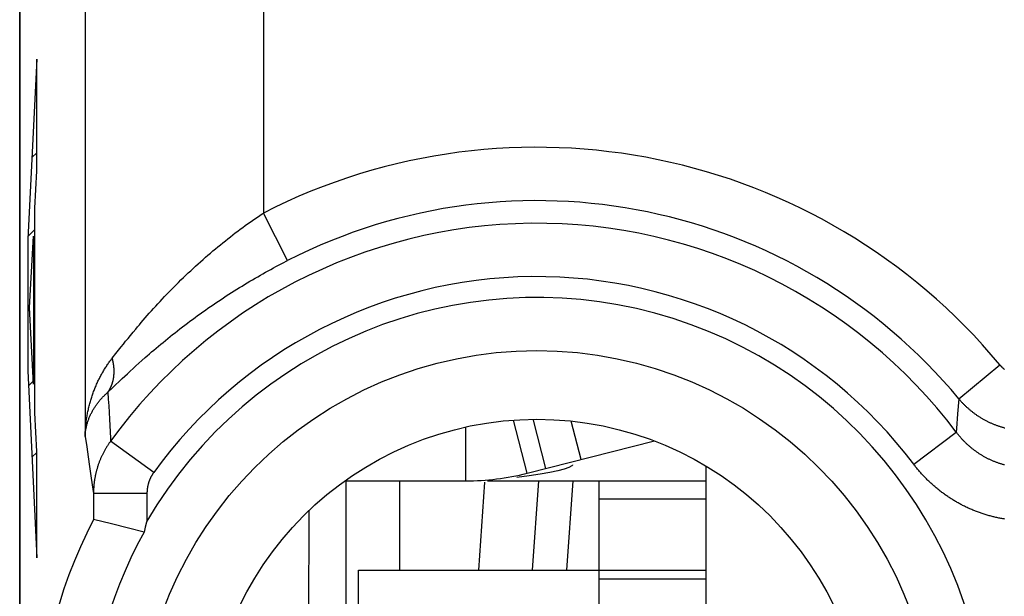
# Model space of a CAD drawing. Units: millimetres. Extents: x -11.2 to 11.2, y -24.4 to 24.4.
# Drawn here: x -11.2 to -5.6, y 13 to 16.2 of the extents above; entities that cross this region are included whole.
import ezdxf

# ---------------------------------------------------------------- set-up
doc = ezdxf.new("R2010")
doc.units = ezdxf.units.MM
doc.header["$LTSCALE"] = 16.335
doc.layers.get('0').update_dxf_attribs({"linetype": 'CONTINUOUS'})
doc.layers.add('ASSI', color=7, linetype='CONTINUOUS')
doc.layers.add('RACCORDO', color=7, linetype='CONTINUOUS')

msp = doc.modelspace()

# ---------------------------------------------------------------- linework, layer by layer
at = {"color": 7, "linetype": 'CONTINUOUS'}
for p, q in [((-11.054, 15.9696), (-11.1046, 14.9615)), ((-11.054, 15.3432), (-11.054, 15.9696)), ((-11.0595, 15.8592), (-11.054, 15.8647)), ((-11.0817, 15.417), (-11.054, 15.4447)), ((-11.0647, 15.1342), (-11.054, 15.3432)), ((-11.0647, 13.9855), (-11.0647, 15.1342)), ((-11.1039, 14.9748), (-11.0647, 15.014)), ((-11.0949, 14.5761), (-11.0731, 14.9775)), ((-11.0731, 14.9775), (-11.0731, 14.1461)), ((-11.1046, 14.9615), (-11.1046, 14.2225)), ((-11.0731, 14.5855), (-11.0647, 14.5939)), ((-11.1046, 14.5541), (-11.0943, 14.5643)), ((-11.0731, 14.1461), (-11.0949, 14.5761)), ((-11.1046, 14.2225), (-11.054, 13.174)), ((-11.1005, 14.1381), (-11.0741, 14.1646)), ((-11.0731, 14.1655), (-11.0647, 14.1739)), ((-11.054, 13.7685), (-11.0647, 13.9855)), ((-8.3048, 13.6474), (-8.3802, 13.9454)), ((-8.2703, 13.9449), (-8.2017, 13.6735)), ((-8.6482, 13.6046), (-8.6482, 13.9066)), ((-8.3048, 13.6474), (-7.59, 13.8283)), ((-11.0812, 13.7374), (-11.054, 13.7646)), ((-11.054, 13.174), (-11.054, 13.7685)), ((-8.2309, 13.6417), (-8.2925, 13.6325)), ((-8.1769, 13.6513), (-8.2309, 13.6417)), ((-8.1313, 13.6612), (-8.1769, 13.6513)), ((-8.0955, 13.6709), (-8.1313, 13.6612)), ((-8.0505, 13.6937), (-8.0499, 13.6927)), ((-7.3, 10.5126), (-7.3, 13.6874)), ((-9.3264, 13.6046), (-8.6482, 13.6046)), ((-8.526, 13.6046), (-7.3, 13.6046)), ((-8.2925, 13.6325), (-8.3623, 13.6237)), ((-7.9, 10.2834), (-7.9, 13.6046)), ((-11.0619, 13.3368), (-11.054, 13.3446)), ((-9.25, 10.5436), (-9.25, 13.1046)), ((-9.25, 13.1046), (-7.9, 13.1046))]:
    msp.add_line(p, q, dxfattribs=at)
at = {"color": 250, "linetype": 'CONTINUOUS'}
for p, q in [((-8.0017, 13.7241), (-8.0563, 13.9398)), ((-7.9, 13.5046), (-7.3, 13.5046)), ((-7.9, 13.1046), (-7.3, 13.1046)), ((-7.9, 13.0546), (-7.3, 13.0546))]:
    msp.add_line(p, q, dxfattribs=at)
at = {"color": 7, "linetype": 'CONTINUOUS'}
msp.add_lwpolyline([(-8.0499, 13.6927), (-8.0535, 13.6882), (-8.0694, 13.6801), (-8.0955, 13.6709)], dxfattribs=at)
msp.add_arc((-8.6482, 15.0046), 1.4, 270, 284.2, dxfattribs=at)
at = {"layer": 'ASSI', "color": 7, "linetype": 'CONTINUOUS'}
for p, q in [((-11.15, 17.6717), (-11.15, -17.6717)), ((-10.7363, 13.3877), (-10.7362, 13.3878)), ((-10.6355, 13.363), (-10.7362, 13.3878)), ((-10.5393, 13.3389), (-10.6355, 13.363)), ((-10.4527, 13.3168), (-10.5393, 13.3389)), ((-10.4454, 13.3449), (-10.4527, 13.3168))]:
    msp.add_line(p, q, dxfattribs=at)
at = {"layer": 'ASSI', "color": 250, "linetype": 'CONTINUOUS'}
for p, q in [((-9.8307, 15.0744), (-9.8171, 15.0838)), ((-9.8171, 15.0838), (-9.8035, 15.0929)), ((-9.6475, 14.8403), (-9.7833, 15.1065)), ((-9.913, 15.0155), (-9.8992, 15.0257)), ((-9.8992, 15.0257), (-9.8854, 15.0357)), ((-9.8854, 15.0357), (-9.8717, 15.0456)), ((-9.8717, 15.0456), (-9.858, 15.0553)), ((-9.858, 15.0553), (-9.8443, 15.0649)), ((-9.8443, 15.0649), (-9.8307, 15.0744)), ((-9.9823, 14.9625), (-9.9684, 14.9734)), ((-9.9684, 14.9734), (-9.9545, 14.9841)), ((-9.9545, 14.9841), (-9.9407, 14.9947)), ((-9.9407, 14.9947), (-9.9268, 15.0052)), ((-9.9268, 15.0052), (-9.913, 15.0155)), ((-10.0521, 14.906), (-10.0381, 14.9176)), ((-10.0381, 14.9176), (-10.0242, 14.929)), ((-10.0242, 14.929), (-10.0102, 14.9403)), ((-10.0102, 14.9403), (-9.9963, 14.9515)), ((-9.9963, 14.9515), (-9.9823, 14.9625)), ((-10.1218, 14.8461), (-10.1079, 14.8583)), ((-10.1079, 14.8583), (-10.094, 14.8704)), ((-10.094, 14.8704), (-10.08, 14.8824)), ((-10.08, 14.8824), (-10.0661, 14.8943)), ((-10.0661, 14.8943), (-10.0521, 14.906)), ((-10.1772, 14.796), (-10.1634, 14.8087)), ((-10.1634, 14.8087), (-10.1496, 14.8213)), ((-10.1496, 14.8213), (-10.1357, 14.8338)), ((-10.1357, 14.8338), (-10.1218, 14.8461)), ((-9.7271, 14.7985), (-9.7126, 14.8063)), ((-9.7126, 14.8063), (-9.6981, 14.814)), ((-9.6981, 14.814), (-9.6836, 14.8216)), ((-9.6836, 14.8216), (-9.6691, 14.8291)), ((-10.2454, 14.7311), (-10.2319, 14.7443)), ((-10.2319, 14.7443), (-10.2183, 14.7573)), ((-10.2183, 14.7573), (-10.2047, 14.7703)), ((-10.2047, 14.7703), (-10.191, 14.7832)), ((-10.191, 14.7832), (-10.1772, 14.796)), ((-9.8295, 14.7411), (-9.8148, 14.7496)), ((-9.8148, 14.7496), (-9.8001, 14.758)), ((-9.8001, 14.758), (-9.7855, 14.7663)), ((-9.7855, 14.7663), (-9.7709, 14.7745)), ((-9.7709, 14.7745), (-9.7562, 14.7826)), ((-9.7562, 14.7826), (-9.7417, 14.7906)), ((-9.7417, 14.7906), (-9.7271, 14.7985)), ((-10.2987, 14.6779), (-10.2855, 14.6913)), ((-10.2855, 14.6913), (-10.2722, 14.7046)), ((-10.2722, 14.7046), (-10.2589, 14.7179)), ((-10.2589, 14.7179), (-10.2454, 14.7311)), ((-9.9178, 14.6882), (-9.9031, 14.6973)), ((-9.9031, 14.6973), (-9.8883, 14.7062)), ((-9.8883, 14.7062), (-9.8736, 14.7151)), ((-9.8736, 14.7151), (-9.8589, 14.7239)), ((-9.8589, 14.7239), (-9.8442, 14.7325)), ((-9.8442, 14.7325), (-9.8295, 14.7411)), ((-10.3502, 14.6242), (-10.3375, 14.6376)), ((-10.3375, 14.6376), (-10.3247, 14.6511)), ((-10.3247, 14.6511), (-10.3117, 14.6645)), ((-10.3117, 14.6645), (-10.2987, 14.6779)), ((-10.0062, 14.6319), (-9.9915, 14.6415)), ((-9.9915, 14.6415), (-9.9768, 14.6511)), ((-9.9768, 14.6511), (-9.962, 14.6605)), ((-9.962, 14.6605), (-9.9473, 14.6698)), ((-9.9473, 14.6698), (-9.9326, 14.6791)), ((-9.9326, 14.6791), (-9.9178, 14.6882)), ((-10.3994, 14.5708), (-10.3874, 14.5841)), ((-10.3874, 14.5841), (-10.3751, 14.5974)), ((-10.3751, 14.5974), (-10.3627, 14.6108)), ((-10.3627, 14.6108), (-10.3502, 14.6242)), ((-10.0941, 14.5724), (-10.0795, 14.5826)), ((-10.0795, 14.5826), (-10.0649, 14.5926)), ((-10.0649, 14.5926), (-10.0502, 14.6026)), ((-10.0502, 14.6026), (-10.0356, 14.6124)), ((-10.0356, 14.6124), (-10.0209, 14.6222)), ((-10.0209, 14.6222), (-10.0062, 14.6319)), ((-10.4459, 14.5184), (-10.4346, 14.5314)), ((-10.4346, 14.5314), (-10.4231, 14.5444)), ((-10.4231, 14.5444), (-10.4113, 14.5575)), ((-10.4113, 14.5575), (-10.3994, 14.5708)), ((-10.1663, 14.5208), (-10.152, 14.5313)), ((-10.152, 14.5313), (-10.1376, 14.5417)), ((-10.1376, 14.5417), (-10.1231, 14.552)), ((-10.1231, 14.552), (-10.1086, 14.5623)), ((-10.1086, 14.5623), (-10.0941, 14.5724)), ((-10.4994, 14.456), (-10.4891, 14.4681)), ((-10.4891, 14.4681), (-10.4787, 14.4805)), ((-10.4787, 14.4805), (-10.468, 14.493)), ((-10.468, 14.493), (-10.457, 14.5056)), ((-10.457, 14.5056), (-10.4459, 14.5184)), ((-10.2372, 14.4677), (-10.2232, 14.4784)), ((-10.2232, 14.4784), (-10.2091, 14.4891)), ((-10.2091, 14.4891), (-10.1949, 14.4997)), ((-10.1949, 14.4997), (-10.1807, 14.5103)), ((-10.1807, 14.5103), (-10.1663, 14.5208)), ((-10.5425, 14.4038), (-10.5287, 14.4207)), ((-10.5287, 14.4207), (-10.5143, 14.4381)), ((-10.5143, 14.4381), (-10.4994, 14.456)), ((-10.3194, 14.4028), (-10.306, 14.4136)), ((-10.306, 14.4136), (-10.2924, 14.4245)), ((-10.2924, 14.4245), (-10.2788, 14.4353)), ((-10.2788, 14.4353), (-10.265, 14.4461)), ((-10.265, 14.4461), (-10.2511, 14.4569)), ((-10.2511, 14.4569), (-10.2372, 14.4677)), ((-10.5808, 14.3564), (-10.5686, 14.3717)), ((-10.5686, 14.3717), (-10.5558, 14.3875)), ((-10.5558, 14.3875), (-10.5425, 14.4038)), ((-10.3848, 14.3487), (-10.372, 14.3595)), ((-10.372, 14.3595), (-10.359, 14.3703)), ((-10.359, 14.3703), (-10.346, 14.3811)), ((-10.346, 14.3811), (-10.3328, 14.3919)), ((-10.3328, 14.3919), (-10.3194, 14.4028)), ((-10.6308, 14.293), (-10.6108, 14.3186)), ((-10.6108, 14.3186), (-10.5962, 14.337)), ((-10.5962, 14.337), (-10.5808, 14.3564)), ((-10.4464, 14.2956), (-10.4344, 14.3061)), ((-10.4344, 14.3061), (-10.4222, 14.3167)), ((-10.4222, 14.3167), (-10.4099, 14.3273)), ((-10.4099, 14.3273), (-10.3974, 14.338)), ((-10.3974, 14.338), (-10.3848, 14.3487)), ((-10.5145, 14.2346), (-10.4982, 14.2495)), ((-10.4982, 14.2495), (-10.4814, 14.2646)), ((-10.4814, 14.2646), (-10.4641, 14.28)), ((-10.4641, 14.28), (-10.4464, 14.2956)), ((-5.8832, 14.0648), (-5.6533, 14.2557)), ((-10.5752, 14.1784), (-10.5608, 14.1919)), ((-10.5608, 14.1919), (-10.5459, 14.2058)), ((-10.5459, 14.2058), (-10.5305, 14.22)), ((-10.5305, 14.22), (-10.5145, 14.2346)), ((-10.6321, 14.1243), (-10.6113, 14.1442)), ((-10.6113, 14.1442), (-10.5937, 14.1609)), ((-10.5937, 14.1609), (-10.5752, 14.1784)), ((-10.6554, 14.1018), (-10.6321, 14.1243)), ((-10.6554, 14.1018), (-10.653, 14.0634)), ((-10.653, 14.0634), (-10.6508, 14.0255)), ((-5.8832, 14.0648), (-5.8896, 13.98)), ((-10.6508, 14.0255), (-10.6486, 13.9883)), ((-10.6486, 13.9883), (-10.6466, 13.9516)), ((-10.6466, 13.9516), (-10.6446, 13.9154)), ((-10.6446, 13.9154), (-10.6428, 13.8798)), ((-6.1358, 13.6979), (-5.8974, 13.8781)), ((-10.7831, 13.8534), (-10.7743, 13.7954)), ((-10.398, 13.6521), (-10.6403, 13.8272)), ((-10.7743, 13.7954), (-10.7659, 13.7394)), ((-10.7659, 13.7394), (-10.7579, 13.6854)), ((-10.7579, 13.6854), (-10.7503, 13.6331)), ((-10.7503, 13.6331), (-10.7431, 13.5826)), ((-10.7431, 13.5826), (-10.7362, 13.5337)), ((-10.7362, 13.5337), (-10.7362, 13.3878)), ((-10.4363, 13.5337), (-10.7362, 13.5337)), ((-10.4363, 13.5337), (-10.4363, 13.379))]:
    msp.add_line(p, q, dxfattribs=at)
for points in [[(-10.7831, 17.5311), (-10.7831, 13.8534)], [(-9.7833, 17.5265), (-9.7833, 15.1065)], [(-9.8035, 15.0929), (-9.79, 15.102), (-9.7833, 15.1065)], [(-9.6691, 14.8291), (-9.6547, 14.8366), (-9.6475, 14.8403)], [(-10.7831, 13.8534), (-10.783, 13.8601), (-10.7828, 13.8668), (-10.7825, 13.8735), (-10.7821, 13.8802), (-10.7817, 13.8869), (-10.7813, 13.8936), (-10.7808, 13.9003), (-10.7802, 13.907), (-10.7796, 13.9137), (-10.7789, 13.9204), (-10.7781, 13.927), (-10.7773, 13.9337), (-10.7765, 13.9403), (-10.7756, 13.9469), (-10.7746, 13.9535), (-10.7736, 13.9601), (-10.7725, 13.9667), (-10.7714, 13.9732), (-10.7702, 13.9798), (-10.7689, 13.9863), (-10.7676, 13.9928), (-10.7663, 13.9992), (-10.7649, 14.0057), (-10.7634, 14.0121), (-10.7619, 14.0185), (-10.7603, 14.0249), (-10.7587, 14.0313), (-10.757, 14.0376), (-10.7553, 14.0439), (-10.7535, 14.0502), (-10.7517, 14.0564), (-10.7498, 14.0626), (-10.7479, 14.0688), (-10.7459, 14.0749), (-10.7439, 14.0811), (-10.7419, 14.0871), (-10.7397, 14.0932), (-10.7376, 14.0992), (-10.7354, 14.1052), (-10.7331, 14.1111), (-10.7308, 14.117), (-10.7285, 14.1229), (-10.7261, 14.1288), (-10.7237, 14.1346), (-10.7212, 14.1403), (-10.7187, 14.146), (-10.7162, 14.1517), (-10.7136, 14.1574), (-10.7109, 14.163), (-10.7083, 14.1685), (-10.7056, 14.174), (-10.7028, 14.1795), (-10.7, 14.1849), (-10.6972, 14.1903), (-10.6944, 14.1957), (-10.6915, 14.201), (-10.6886, 14.2062), (-10.6856, 14.2114), (-10.6826, 14.2166), (-10.6796, 14.2217), (-10.6766, 14.2268), (-10.6735, 14.2318), (-10.6704, 14.2368), (-10.6672, 14.2417), (-10.664, 14.2466), (-10.6608, 14.2515), (-10.6576, 14.2563), (-10.6544, 14.261), (-10.6511, 14.2657), (-10.6478, 14.2704), (-10.6444, 14.275), (-10.6411, 14.2796), (-10.6377, 14.2841), (-10.6343, 14.2886), (-10.6308, 14.293)], [(-10.6554, 14.1018), (-10.6542, 14.1035), (-10.6531, 14.1051), (-10.652, 14.1068), (-10.6509, 14.1085), (-10.6498, 14.1102), (-10.6487, 14.112), (-10.6476, 14.1137), (-10.6466, 14.1155), (-10.6456, 14.1173), (-10.6446, 14.119), (-10.6436, 14.1208), (-10.6427, 14.1227), (-10.6417, 14.1245), (-10.6408, 14.1263), (-10.6399, 14.1282), (-10.639, 14.13), (-10.6382, 14.1319), (-10.6373, 14.1338), (-10.6365, 14.1357), (-10.6357, 14.1376), (-10.6349, 14.1396), (-10.6342, 14.1415), (-10.6334, 14.1435), (-10.6327, 14.1454), (-10.632, 14.1474), (-10.6313, 14.1494), (-10.6307, 14.1514), (-10.63, 14.1534), (-10.6294, 14.1554), (-10.6288, 14.1575), (-10.6282, 14.1595), (-10.6277, 14.1616), (-10.6271, 14.1636), (-10.6266, 14.1657), (-10.6261, 14.1678), (-10.6256, 14.1699), (-10.6252, 14.172), (-10.6247, 14.1741), (-10.6243, 14.1762), (-10.6239, 14.1784), (-10.6236, 14.1805), (-10.6232, 14.1827), (-10.6229, 14.1848), (-10.6226, 14.187), (-10.6223, 14.1892), (-10.622, 14.1914), (-10.6218, 14.1936), (-10.6215, 14.1958), (-10.6213, 14.198), (-10.6211, 14.2002), (-10.621, 14.2024), (-10.6208, 14.2046), (-10.6207, 14.2069), (-10.6206, 14.2091), (-10.6205, 14.2114), (-10.6205, 14.2136), (-10.6204, 14.2159), (-10.6204, 14.2182), (-10.6204, 14.2205), (-10.6204, 14.2227), (-10.6205, 14.225), (-10.6205, 14.2273), (-10.6206, 14.2296), (-10.6207, 14.2319), (-10.6209, 14.2342), (-10.621, 14.2365), (-10.6212, 14.2389), (-10.6214, 14.2412), (-10.6216, 14.2435), (-10.6218, 14.2458), (-10.6221, 14.2482), (-10.6223, 14.2505), (-10.6226, 14.2529), (-10.623, 14.2552), (-10.6233, 14.2575), (-10.6237, 14.2599), (-10.624, 14.2623), (-10.6244, 14.2646), (-10.6249, 14.267), (-10.6253, 14.2693), (-10.6258, 14.2717), (-10.6262, 14.2741), (-10.6268, 14.2764), (-10.6273, 14.2788), (-10.6278, 14.2811), (-10.6284, 14.2835), (-10.629, 14.2859), (-10.6296, 14.2883), (-10.6302, 14.2906), (-10.6308, 14.293)], [(-5.6533, 14.2557), (-5.652, 14.2542), (-5.6507, 14.2526), (-5.6494, 14.2511), (-5.648, 14.2496), (-5.6466, 14.2481), (-5.6453, 14.2466), (-5.6439, 14.2451), (-5.6425, 14.2437), (-5.6411, 14.2423), (-5.6396, 14.2408), (-5.6382, 14.2394), (-5.6367, 14.238), (-5.6352, 14.2366), (-5.6337, 14.2353), (-5.6322, 14.2339), (-5.6307, 14.2326), (-5.6292, 14.2313), (-5.6276, 14.23)], [(-10.7831, 13.8534), (-10.7829, 13.8579), (-10.7826, 13.8624), (-10.7822, 13.8669), (-10.7818, 13.8714), (-10.7813, 13.8759), (-10.7807, 13.8804), (-10.7801, 13.8849), (-10.7794, 13.8894), (-10.7787, 13.8939), (-10.7778, 13.8984), (-10.7769, 13.9028), (-10.776, 13.9073), (-10.775, 13.9117), (-10.7739, 13.9162), (-10.7727, 13.9206), (-10.7715, 13.925), (-10.7702, 13.9294), (-10.7689, 13.9337), (-10.7675, 13.9381), (-10.766, 13.9424), (-10.7645, 13.9467), (-10.7629, 13.951), (-10.7613, 13.9553), (-10.7596, 13.9595), (-10.7578, 13.9637), (-10.756, 13.9679), (-10.7542, 13.9721), (-10.7522, 13.9763), (-10.7502, 13.9804), (-10.7482, 13.9845), (-10.7461, 13.9886), (-10.744, 13.9926), (-10.7418, 13.9967), (-10.7395, 14.0006), (-10.7372, 14.0046), (-10.7349, 14.0085), (-10.7325, 14.0124), (-10.73, 14.0163), (-10.7275, 14.0202), (-10.725, 14.024), (-10.7224, 14.0277), (-10.7197, 14.0315), (-10.7171, 14.0352), (-10.7143, 14.0389), (-10.7116, 14.0425), (-10.7088, 14.0461), (-10.7059, 14.0497), (-10.703, 14.0532), (-10.7001, 14.0567), (-10.6971, 14.0602), (-10.6941, 14.0636), (-10.6911, 14.067), (-10.688, 14.0703), (-10.6849, 14.0737), (-10.6817, 14.0769), (-10.6786, 14.0802), (-10.6753, 14.0834), (-10.6721, 14.0866), (-10.6688, 14.0897), (-10.6655, 14.0928), (-10.6622, 14.0958), (-10.6588, 14.0988), (-10.6554, 14.1018)], [(-5.8832, 14.0648), (-5.8807, 14.0618), (-5.8781, 14.0588), (-5.8754, 14.0557), (-5.8728, 14.0528), (-5.8701, 14.0498), (-5.8674, 14.0469), (-5.8647, 14.044), (-5.862, 14.0411), (-5.8592, 14.0382), (-5.8564, 14.0353), (-5.8536, 14.0325), (-5.8508, 14.0297), (-5.8479, 14.0269), (-5.845, 14.0242), (-5.8421, 14.0214), (-5.8392, 14.0187), (-5.8363, 14.016), (-5.8333, 14.0134), (-5.8303, 14.0107), (-5.8273, 14.0081), (-5.8243, 14.0055), (-5.8213, 14.0029), (-5.8182, 14.0004), (-5.8151, 13.9979), (-5.812, 13.9954), (-5.8089, 13.9929), (-5.8057, 13.9904), (-5.8026, 13.988), (-5.7994, 13.9856), (-5.7962, 13.9832), (-5.7929, 13.9809), (-5.7897, 13.9786), (-5.7864, 13.9763), (-5.7832, 13.974), (-5.7799, 13.9718), (-5.7766, 13.9696), (-5.7732, 13.9674), (-5.7699, 13.9652), (-5.7665, 13.9631), (-5.7631, 13.961), (-5.7597, 13.9589), (-5.7563, 13.9568), (-5.7529, 13.9548), (-5.7494, 13.9528), (-5.746, 13.9508), (-5.7425, 13.9489), (-5.739, 13.947), (-5.7355, 13.9451), (-5.732, 13.9432), (-5.7284, 13.9414), (-5.7249, 13.9396), (-5.7213, 13.9378), (-5.7177, 13.9361), (-5.7141, 13.9343), (-5.7105, 13.9327), (-5.7069, 13.931), (-5.7032, 13.9294), (-5.6996, 13.9278), (-5.6959, 13.9262), (-5.6923, 13.9246), (-5.6886, 13.9231), (-5.6849, 13.9216), (-5.6812, 13.9202), (-5.6774, 13.9188), (-5.6737, 13.9174), (-5.67, 13.916), (-5.6662, 13.9147), (-5.6625, 13.9133), (-5.6587, 13.9121), (-5.6549, 13.9108), (-5.6511, 13.9096), (-5.6473, 13.9084), (-5.6435, 13.9073), (-5.6397, 13.9061), (-5.6358, 13.905), (-5.632, 13.904), (-5.6281, 13.9029), (-5.6243, 13.9019)], [(-5.8896, 13.98), (-5.8958, 13.8982), (-5.8974, 13.8781)], [(-10.6428, 13.8798), (-10.6411, 13.8446), (-10.6403, 13.8272)], [(-5.8073, 13.785), (-5.8104, 13.7876), (-5.8135, 13.7901), (-5.8166, 13.7927), (-5.8197, 13.7953), (-5.8228, 13.7979), (-5.8258, 13.8006), (-5.8289, 13.8033), (-5.8319, 13.806), (-5.8348, 13.8087), (-5.8378, 13.8114), (-5.8408, 13.8142), (-5.8437, 13.817), (-5.8466, 13.8199), (-5.8495, 13.8227), (-5.8523, 13.8256), (-5.8551, 13.8285), (-5.858, 13.8314), (-5.8608, 13.8344), (-5.8635, 13.8374), (-5.8663, 13.8404), (-5.869, 13.8434), (-5.8717, 13.8464), (-5.8744, 13.8495), (-5.877, 13.8526), (-5.8796, 13.8557), (-5.8823, 13.8588), (-5.8848, 13.862), (-5.8874, 13.8652), (-5.8899, 13.8684), (-5.8924, 13.8716), (-5.8949, 13.8748), (-5.8974, 13.8781)], [(-10.6403, 13.8272), (-10.6426, 13.8239), (-10.645, 13.8206), (-10.6473, 13.8173), (-10.6495, 13.814), (-10.6518, 13.8107), (-10.654, 13.8073), (-10.6562, 13.804), (-10.6584, 13.8006), (-10.6605, 13.7972), (-10.6627, 13.7937), (-10.6647, 13.7903), (-10.6668, 13.7868), (-10.6688, 13.7834), (-10.6708, 13.7799), (-10.6728, 13.7764), (-10.6748, 13.7729), (-10.6767, 13.7693), (-10.6786, 13.7658), (-10.6804, 13.7622), (-10.6823, 13.7586), (-10.6841, 13.755), (-10.6859, 13.7514), (-10.6876, 13.7478), (-10.6893, 13.7442), (-10.691, 13.7405), (-10.6927, 13.7368), (-10.6943, 13.7332), (-10.6959, 13.7295), (-10.6975, 13.7258), (-10.699, 13.722), (-10.7005, 13.7183), (-10.702, 13.7146), (-10.7035, 13.7108), (-10.7049, 13.707), (-10.7063, 13.7033), (-10.7076, 13.6995), (-10.709, 13.6957), (-10.7102, 13.6919), (-10.7115, 13.6881), (-10.7128, 13.6842), (-10.714, 13.6804), (-10.7151, 13.6765), (-10.7163, 13.6727), (-10.7174, 13.6688), (-10.7185, 13.6649), (-10.7195, 13.661), (-10.7205, 13.6571), (-10.7215, 13.6532), (-10.7225, 13.6493), (-10.7234, 13.6454), (-10.7243, 13.6415), (-10.7251, 13.6376), (-10.726, 13.6336), (-10.7268, 13.6297), (-10.7275, 13.6257), (-10.7283, 13.6218), (-10.729, 13.6178), (-10.7296, 13.6138), (-10.7303, 13.6099), (-10.7309, 13.6059), (-10.7314, 13.6019), (-10.732, 13.5979), (-10.7325, 13.5939), (-10.733, 13.5899), (-10.7334, 13.5859), (-10.7338, 13.5819), (-10.7342, 13.5779), (-10.7345, 13.5739), (-10.7349, 13.5699), (-10.7351, 13.5659), (-10.7354, 13.5618), (-10.7356, 13.5578), (-10.7358, 13.5538), (-10.7359, 13.5498), (-10.7361, 13.5458), (-10.7361, 13.5417), (-10.7362, 13.5377), (-10.7362, 13.5337)], [(-5.6269, 13.6938), (-5.6308, 13.6948), (-5.6346, 13.6959), (-5.6384, 13.697), (-5.6422, 13.6982), (-5.646, 13.6993), (-5.6497, 13.7005), (-5.6535, 13.7017), (-5.6573, 13.703), (-5.661, 13.7043), (-5.6648, 13.7056), (-5.6685, 13.707), (-5.6722, 13.7083), (-5.6759, 13.7098), (-5.6796, 13.7112), (-5.6833, 13.7127), (-5.687, 13.7142), (-5.6907, 13.7157), (-5.6943, 13.7173), (-5.698, 13.7188), (-5.7016, 13.7205), (-5.7052, 13.7221), (-5.7089, 13.7238), (-5.7125, 13.7255), (-5.716, 13.7273), (-5.7196, 13.729), (-5.7232, 13.7308), (-5.7267, 13.7326), (-5.7302, 13.7345), (-5.7338, 13.7364), (-5.7373, 13.7383), (-5.7408, 13.7402), (-5.7442, 13.7422), (-5.7477, 13.7442), (-5.7512, 13.7463), (-5.7546, 13.7483), (-5.758, 13.7504), (-5.7614, 13.7525), (-5.7648, 13.7547), (-5.7682, 13.7568), (-5.7715, 13.759), (-5.7748, 13.7613), (-5.7782, 13.7635), (-5.7815, 13.7658), (-5.7848, 13.7681), (-5.788, 13.7704), (-5.7913, 13.7728), (-5.7945, 13.7752), (-5.7977, 13.7776), (-5.8009, 13.7801), (-5.8041, 13.7825), (-5.8073, 13.785)], [(-5.8818, 13.4782), (-5.8868, 13.4809), (-5.8918, 13.4837), (-5.8967, 13.4866), (-5.9016, 13.4894), (-5.9066, 13.4923), (-5.9115, 13.4953), (-5.9163, 13.4983), (-5.9212, 13.5013), (-5.926, 13.5043), (-5.9308, 13.5074), (-5.9356, 13.5105), (-5.9404, 13.5137), (-5.9452, 13.5169), (-5.9499, 13.5201), (-5.9546, 13.5234), (-5.9593, 13.5267), (-5.9639, 13.53), (-5.9686, 13.5333), (-5.9732, 13.5367), (-5.9778, 13.5402), (-5.9823, 13.5436), (-5.9869, 13.5471), (-5.9914, 13.5506), (-5.9959, 13.5542), (-6.0004, 13.5578), (-6.0048, 13.5614), (-6.0092, 13.5651), (-6.0136, 13.5688), (-6.018, 13.5725), (-6.0223, 13.5762), (-6.0266, 13.58), (-6.0309, 13.5838), (-6.0352, 13.5877), (-6.0394, 13.5916), (-6.0436, 13.5955), (-6.0478, 13.5994), (-6.0519, 13.6034), (-6.0561, 13.6074), (-6.0602, 13.6114), (-6.0642, 13.6155), (-6.0683, 13.6195), (-6.0723, 13.6237), (-6.0763, 13.6278), (-6.0802, 13.632), (-6.0841, 13.6362), (-6.088, 13.6404), (-6.0919, 13.6447), (-6.0957, 13.649), (-6.0995, 13.6533), (-6.1033, 13.6576), (-6.107, 13.662), (-6.1107, 13.6664), (-6.1144, 13.6708), (-6.1181, 13.6753), (-6.1217, 13.6798), (-6.1252, 13.6843), (-6.1288, 13.6888), (-6.1323, 13.6933), (-6.1358, 13.6979)], [(-10.398, 13.6521), (-10.3992, 13.6505), (-10.4003, 13.6489), (-10.4015, 13.6472), (-10.4026, 13.6456), (-10.4037, 13.6439), (-10.4048, 13.6422), (-10.4058, 13.6405), (-10.4069, 13.6388), (-10.4079, 13.6371), (-10.4089, 13.6354), (-10.4099, 13.6336), (-10.4109, 13.6319), (-10.4119, 13.6301), (-10.4128, 13.6284), (-10.4137, 13.6266), (-10.4146, 13.6248), (-10.4155, 13.623), (-10.4164, 13.6212), (-10.4173, 13.6194), (-10.4181, 13.6176), (-10.4189, 13.6157), (-10.4197, 13.6139), (-10.4205, 13.6121), (-10.4213, 13.6102), (-10.422, 13.6083), (-10.4228, 13.6065), (-10.4235, 13.6046), (-10.4242, 13.6027), (-10.4248, 13.6008), (-10.4255, 13.5989), (-10.4261, 13.597), (-10.4268, 13.5951), (-10.4274, 13.5932), (-10.4279, 13.5913), (-10.4285, 13.5893), (-10.429, 13.5874), (-10.4296, 13.5854), (-10.4301, 13.5835), (-10.4305, 13.5815), (-10.431, 13.5796), (-10.4315, 13.5776), (-10.4319, 13.5757), (-10.4323, 13.5737), (-10.4327, 13.5717), (-10.433, 13.5697), (-10.4334, 13.5678), (-10.4337, 13.5658), (-10.434, 13.5638), (-10.4343, 13.5618), (-10.4346, 13.5598), (-10.4348, 13.5578), (-10.4351, 13.5558), (-10.4353, 13.5538), (-10.4355, 13.5518), (-10.4356, 13.5498), (-10.4358, 13.5478), (-10.4359, 13.5458), (-10.436, 13.5437), (-10.4361, 13.5417), (-10.4362, 13.5397), (-10.4362, 13.5377), (-10.4363, 13.5357), (-10.4363, 13.5337)], [(-5.6245, 13.39), (-5.6301, 13.3909), (-5.6357, 13.3919), (-5.6413, 13.3929), (-5.6469, 13.3939), (-5.6524, 13.395), (-5.658, 13.3961), (-5.6636, 13.3972), (-5.6691, 13.3984), (-5.6747, 13.3997), (-5.6802, 13.4009), (-5.6858, 13.4023), (-5.6913, 13.4036), (-5.6968, 13.405), (-5.7023, 13.4064), (-5.7078, 13.4079), (-5.7133, 13.4094), (-5.7188, 13.411), (-5.7242, 13.4126), (-5.7297, 13.4142), (-5.7351, 13.4159), (-5.7406, 13.4176), (-5.746, 13.4193), (-5.7514, 13.4211), (-5.7568, 13.4229), (-5.7621, 13.4248), (-5.7675, 13.4267), (-5.7729, 13.4286), (-5.7782, 13.4306), (-5.7835, 13.4326), (-5.7888, 13.4347), (-5.7941, 13.4368), (-5.7994, 13.4389), (-5.8047, 13.4411), (-5.81, 13.4433), (-5.8152, 13.4455), (-5.8204, 13.4478), (-5.8256, 13.4502), (-5.8308, 13.4525), (-5.836, 13.4549), (-5.8411, 13.4573), (-5.8463, 13.4598), (-5.8514, 13.4623), (-5.8565, 13.4649), (-5.8616, 13.4675), (-5.8667, 13.4701), (-5.8717, 13.4727), (-5.8768, 13.4754), (-5.8818, 13.4782)]]:
    msp.add_lwpolyline(points, dxfattribs=at)
at = {"layer": 'ASSI', "color": 7, "linetype": 'CONTINUOUS'}
msp.add_lwpolyline([(-10.4363, 13.379), (-10.4381, 13.3722), (-10.4454, 13.3449)], dxfattribs=at)
at = {"layer": 'ASSI', "color": 250, "linetype": 'CONTINUOUS'}
msp.add_circle((-8.25, 12.1), 2.2351, dxfattribs=at)
at = {"layer": 'ASSI', "color": 7, "linetype": 'CONTINUOUS'}
msp.add_circle((-8.25, 12.1), 1.85, dxfattribs=at)
at = {"layer": 'ASSI', "color": 250, "linetype": 'CONTINUOUS'}
for radius, start, end in [(3.3749, 39.6985, 117.0213), (3.076, 39.6986, 117.0213), (2.949, 37.0817, 144.1489), (2.6501, 37.0817, 144.1489), (2.5329, 210.3274, 149.6726)]:
    msp.add_arc((-8.25, 12.1), radius, start, end, dxfattribs=at)
at = {"layer": 'ASSI', "color": 7, "linetype": 'CONTINUOUS'}
for radius, start, end in [(2.8, 152.6192, 207.3808), (2.5164, 151.0838, 208.9162)]:
    msp.add_arc((-8.25, 12.1), radius, start, end, dxfattribs=at)
at = {"layer": 'RACCORDO', "color": 7, "linetype": 'CONTINUOUS'}
for p, q in [((-11.15, -22.0413), (-11.15, 22.0413)), ((-8.0486, 13.6046), (-8.0836, 13.1046)), ((-9.5286, 13.437), (-9.5342, 10.8224))]:
    msp.add_line(p, q, dxfattribs=at)
at = {"layer": 'RACCORDO', "color": 250, "linetype": 'CONTINUOUS'}
for p, q in [((-9.3201, 13.6046), (-9.3201, 10.8224)), ((-9.0202, 13.6046), (-9.0202, 13.1046)), ((-8.5751, 13.1046), (-8.5406, 13.5975)), ((-8.2744, 13.1046), (-8.2394, 13.6046))]:
    msp.add_line(p, q, dxfattribs=at)

doc.saveas('drawing.dxf')
